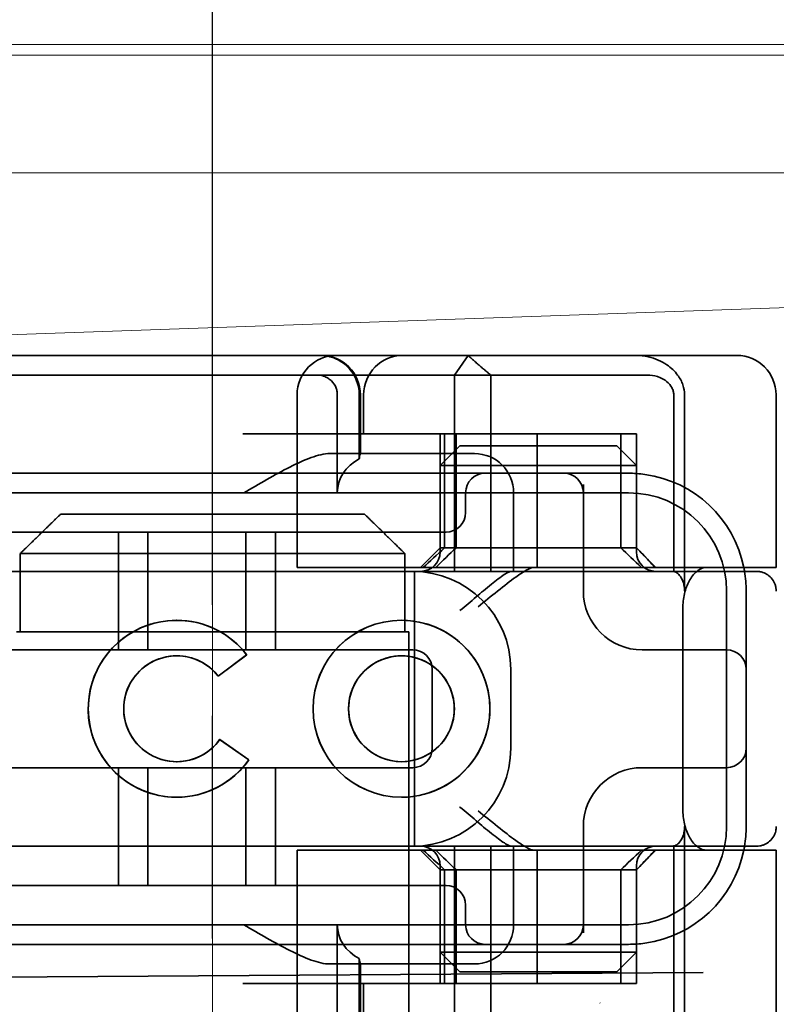
# Model space of a CAD drawing. Units: millimetres. Extents: x 4967 to 5401, y 595 to 1300.
# Drawn here: x 5302 to 5322, y 1253 to 1278 of the extents above; entities that cross this region are included whole.
import ezdxf

# ---------------------------------------------------------------- set-up
doc = ezdxf.new("R2010")
doc.units = ezdxf.units.MM
doc.header["$LTSCALE"] = 4
for name, pattern in [('CHAIN', [0.3543, 0.2362, -0.0295, 0.0591, -0.0295]), ('DASH_DOT', [0.182, 0.1181, -0.0295, 0.0049, -0.0295]), ('STRICHPUNKT', [1, 0.5, -0.25, 0, -0.25])]:
    doc.linetypes.add(name, pattern=pattern)
for name, color, linetype, lineweight in [('Kóta (ISO)', 3, 'Continuous', 25), ('Obrys', 7, 'Continuous', 18), ('Viditelná (ISO)', 7, 'Continuous', 35)]:
    doc.layers.add(name, color=color, linetype=linetype, lineweight=lineweight)
doc.layers.add('MITTE', color=1, linetype='STRICHPUNKT')
doc.layers.add('Osa (ISO)', color=1, linetype='DASH_DOT', lineweight=9, true_color=0xff0000)
doc.layers.add('Šrafy (ISO)', color=6, linetype='Continuous', lineweight=9, true_color=0xff00ff)
doc.styles.add('Text poznámky (ISO)', font='tahoma.ttf')
doc.dimstyles.new('Výchozí (ISO)', dxfattribs={"dimscale": 2.5, "dimtxt": 3.5, "dimasz": 2.5, "dimexe": 1, "dimexo": 0, "dimgap": 0.762, "dimtad": 1, "dimrnd": 1e-08, "dimtxsty": 'Text poznámky (ISO)', "dimcen": 0.09, "dimdle": 10, "dimclrd": 256, "dimclre": 256, "dimclrt": 256, "dimazin": 2, "dimtfac": 1.001486, "dimtmove": 0, "dimatfit": 3, "dimfxl": 1, "dimtolj": 1, "dimlwd": -1, "dimlwe": -1, "dimarcsym": 0})

# ---------------------------------------------------------------- blocks, each defined once
blk = doc.blocks.new('*D6')
at = {"layer": 'Defpoints', "color": 0}
for p in [(5192.144, 1299.537), (5398.151, 1299.537), (5192.144, 1244.697)]:
    blk.add_point(p, dxfattribs=at)
at = {"layer": 'Kóta (ISO)'}
for p, q in [((5192.144, 1299.537), (5400.651, 1299.537)), ((5398.151, 1250.947), (5398.151, 1293.287)), ((5192.144, 1244.697), (5400.651, 1244.697))]:
    blk.add_line(p, q, dxfattribs=at)
for points in [[(5397.109, 1293.287), (5399.192, 1293.287), (5398.151, 1299.537)], [(5397.109, 1250.947), (5399.192, 1250.947), (5398.151, 1244.697)]]:
    blk.add_solid(points, dxfattribs=at)
at = {"layer": 'Kóta (ISO)', "insert": (5391.779, 1271.515), "char_height": 8.75, "attachment_point": 5, "rotation": 90, "style": 'Text poznámky (ISO)'}
blk.add_mtext('\\A1;55', dxfattribs=at)
blk = doc.blocks.new('A$C1D3B641F')
at = {"layer": 'Osa (ISO)', "linetype": 'CHAIN', "ltscale": 23.990969}
blk.add_line((20, 0), (20, 97), dxfattribs=at)
at = {"layer": 'Viditelná (ISO)'}
for p, q in [((28.002, 89.044), (9.777, 89.044)), ((26.168, 88.544), (26.516, 89.044)), ((28.002, 89.044), (28.646, 89.044)), ((28.646, 89.044), (32.621, 89.044)), ((32.621, 89.044), (33.362, 89.044)), ((14.565, 88.544), (15.525, 88.544)), ((19.899, 88.544), (15.525, 88.544)), ((19.899, 88.544), (20.101, 88.544)), ((22.666, 88.544), (20.101, 88.544)), ((22.666, 88.544), (26.168, 88.544)), ((27.092, 88.544), (26.168, 88.544)), ((26.168, 88.544), (26.168, 83.544)), ((27.092, 83.544), (27.092, 88.544)), ((27.092, 88.544), (29.924, 88.544)), ((29.924, 88.544), (30.78, 88.544)), ((30.78, 88.544), (31.082, 88.544)), ((22.154, 83.644), (22.154, 88.044)), ((23.179, 85.544), (23.179, 88.044)), ((23.738, 88.044), (23.738, 86.408)), ((23.768, 86.544), (23.768, 88.044)), ((23.851, 87.044), (23.851, 88.044)), ((31.755, 88.044), (31.755, 83.538)), ((32.03, 83.044), (32.03, 88.044)), ((34.362, 83.644), (34.362, 88.044)), ((26.772, 87.044), (20.773, 87.044)), ((25.801, 84.144), (25.801, 87.044)), ((25.913, 84.144), (25.913, 87.044)), ((26.205, 84.144), (26.205, 87.044)), ((26.772, 87.044), (28.277, 87.044)), ((28.277, 87.044), (30.801, 87.044)), ((28.277, 83.644), (28.277, 87.044)), ((30.405, 84.144), (30.405, 87.044)), ((30.807, 87.044), (30.801, 87.044)), ((30.801, 84.144), (30.801, 87.044)), ((30.807, 84.144), (30.807, 87.044)), ((26.301, 86.544), (22.992, 86.544)), ((26.301, 86.744), (25.801, 86.244)), ((26.301, 86.744), (27.333, 86.744)), ((26.301, 86.544), (26.674, 86.544)), ((29.269, 86.744), (27.333, 86.744)), ((29.269, 86.744), (30.301, 86.744)), ((30.301, 86.744), (30.801, 86.244)), ((24.95, 86.044), (14.252, 86.044)), ((26.95, 86.044), (24.95, 86.044)), ((27.091, 86.244), (25.801, 86.244)), ((25.801, 84.044), (25.801, 86.244)), ((28.812, 86.044), (26.95, 86.044)), ((27.333, 86.244), (27.091, 86.244)), ((27.333, 86.244), (29.269, 86.244)), ((28.95, 86.044), (28.812, 86.044)), ((30.601, 86.044), (28.95, 86.044)), ((29.511, 86.244), (29.269, 86.244)), ((30.801, 86.244), (29.511, 86.244)), ((30.801, 84.044), (30.801, 86.244)), ((30.601, 85.544), (8.601, 85.544)), ((26.45, 85.544), (26.45, 85.044)), ((27.674, 83.544), (27.674, 85.544)), ((29.45, 83.044), (29.45, 85.753)), ((16.127, 85), (23.873, 85)), ((24.95, 84.544), (14.252, 84.544)), ((17.601, 81.544), (17.601, 84.544)), ((18.351, 81.544), (18.351, 84.544)), ((20.851, 81.544), (20.851, 84.544)), ((21.601, 81.544), (21.601, 84.544)), ((24.95, 84.544), (25.95, 84.544)), ((25.801, 84.144), (25.301, 83.644)), ((30.801, 84.144), (25.801, 84.144)), ((30.801, 84.144), (30.807, 84.144)), ((30.801, 84.144), (31.301, 83.644)), ((15.101, 84), (15.101, 82)), ((24.899, 84), (15.101, 84)), ((24.899, 82), (24.899, 84)), ((14.101, 83.544), (20.101, 83.544)), ((24.303, 83.544), (20.101, 83.544)), ((23.461, 83.644), (22.154, 83.644)), ((23.461, 83.644), (27.841, 83.644)), ((24.303, 83.544), (25.01, 83.544)), ((25.01, 83.544), (27.272, 83.544)), ((25.151, 76.544), (25.151, 83.544)), ((27.272, 83.544), (27.622, 83.544)), ((28.937, 83.544), (27.622, 83.544)), ((27.841, 83.644), (28.19, 83.644)), ((28.19, 83.644), (32.591, 83.644)), ((33.568, 83.644), (32.591, 83.644)), ((34.362, 83.644), (33.568, 83.644)), ((33.101, 77.044), (33.101, 83.044)), ((33.601, 82.207), (33.601, 83.044)), ((31.989, 82.644), (31.989, 77.444)), ((19.084, 82.297), (19.086, 82.297)), ((24.814, 82.297), (24.816, 82.297)), ((33.601, 77.88), (33.601, 82.207)), ((15, 82), (15.101, 82)), ((15.101, 82), (24.899, 82)), ((24.899, 82), (25, 82)), ((25, 67), (25, 82)), ((25.101, 81.544), (14.101, 81.544)), ((31.023, 81.544), (30.95, 81.544)), ((33.101, 81.544), (31.023, 81.544)), ((19.084, 81.392), (19.086, 81.392)), ((20.869, 81.419), (20.145, 80.876)), ((20.871, 81.419), (20.146, 80.876)), ((20.869, 81.419), (20.871, 81.419)), ((24.814, 81.392), (24.816, 81.392)), ((25.601, 79.044), (25.601, 81.044)), ((27.601, 81.044), (27.601, 79.044)), ((20.145, 80.876), (20.146, 80.876)), ((20.181, 79.259), (20.182, 79.259)), ((20.181, 79.259), (20.925, 78.744)), ((20.182, 79.259), (20.926, 78.744)), ((14.101, 78.544), (25.101, 78.544)), ((17.601, 75.544), (17.601, 78.544)), ((18.351, 75.544), (18.351, 78.544)), ((19.084, 78.695), (19.086, 78.695)), ((20.851, 75.544), (20.851, 78.544)), ((20.925, 78.744), (20.926, 78.744)), ((21.601, 75.544), (21.601, 78.544)), ((24.814, 78.695), (24.816, 78.695)), ((30.95, 78.544), (31.023, 78.544)), ((31.023, 78.544), (33.101, 78.544)), ((19.084, 77.79), (19.086, 77.79)), ((24.814, 77.79), (24.816, 77.79)), ((33.601, 77.044), (33.601, 77.88)), ((29.45, 74.334), (29.45, 77.044)), ((32.03, 72.044), (32.03, 77.044)), ((20.101, 76.544), (14.101, 76.544)), ((24.303, 76.544), (20.101, 76.544)), ((25.01, 76.544), (24.303, 76.544)), ((27.272, 76.544), (25.01, 76.544)), ((26.168, 76.544), (26.168, 71.544)), ((27.092, 71.544), (27.092, 76.544)), ((27.622, 76.544), (27.272, 76.544)), ((27.622, 76.544), (28.937, 76.544)), ((27.674, 74.544), (27.674, 76.544)), ((31.755, 76.55), (31.755, 72.044)), ((23.461, 76.444), (22.154, 76.444)), ((22.154, 72.044), (22.154, 76.444)), ((23.461, 76.444), (27.841, 76.444)), ((25.801, 75.944), (25.301, 76.444)), ((27.841, 76.444), (28.19, 76.444)), ((32.591, 76.444), (28.19, 76.444)), ((28.277, 73.044), (28.277, 76.444)), ((30.801, 75.944), (31.301, 76.444)), ((33.568, 76.444), (32.591, 76.444)), ((34.362, 76.444), (33.568, 76.444)), ((34.362, 72.044), (34.362, 76.444)), ((25.801, 73.844), (25.801, 76.044)), ((30.801, 73.844), (30.801, 76.044)), ((25.801, 75.944), (30.801, 75.944)), ((25.801, 73.044), (25.801, 75.944)), ((25.913, 73.044), (25.913, 75.944)), ((26.205, 75.944), (26.205, 73.044)), ((30.405, 75.944), (30.405, 73.044)), ((30.807, 75.944), (30.801, 75.944)), ((30.801, 73.044), (30.801, 75.944)), ((30.807, 73.044), (30.807, 75.944)), ((14.252, 75.544), (24.95, 75.544)), ((25.95, 75.544), (24.95, 75.544)), ((26.45, 75.044), (26.45, 74.544)), ((8.601, 74.544), (30.601, 74.544)), ((23.179, 72.044), (23.179, 74.544)), ((14.252, 74.044), (24.95, 74.044)), ((24.95, 74.044), (26.95, 74.044)), ((26.95, 74.044), (28.812, 74.044)), ((28.812, 74.044), (28.95, 74.044)), ((28.95, 74.044), (30.601, 74.044)), ((25.801, 73.844), (27.091, 73.844)), ((26.301, 73.344), (25.801, 73.844)), ((27.091, 73.844), (27.333, 73.844)), ((29.269, 73.844), (27.333, 73.844)), ((29.269, 73.844), (29.511, 73.844)), ((29.511, 73.844), (30.801, 73.844)), ((30.301, 73.344), (30.801, 73.844)), ((22.992, 73.544), (26.301, 73.544)), ((23.738, 73.68), (23.738, 72.044)), ((23.768, 72.044), (23.768, 73.544)), ((26.674, 73.544), (26.301, 73.544)), ((7.5, 73.162), (32.5, 73.328)), ((27.333, 73.344), (26.301, 73.344)), ((27.333, 73.344), (29.269, 73.344)), ((30.301, 73.344), (29.269, 73.344)), ((26.772, 73.044), (20.773, 73.044)), ((23.851, 72.044), (23.851, 73.044)), ((26.772, 73.044), (28.277, 73.044)), ((28.277, 73.044), (30.801, 73.044)), ((30.807, 73.044), (30.801, 73.044))]:
    blk.add_line(p, q, dxfattribs=at)
for centre, radius, start, end in [((23.154, 88.044), 1, 90, 180), ((22.768, 88.044), 1, 0, 90), ((24.851, 88.044), 1, 90, 180), ((33.362, 88.044), 1, 0, 90), ((26.674, 85.544), 1, 0, 90), ((26.95, 85.544), 0.5, 90, 180), ((28.95, 85.544), 0.5, 0, 90), ((30.601, 83.044), 3, 11.537, 81.9815), ((30.601, 83.044), 2.5, 0, 90), ((25.95, 85.044), 0.5, 270, 0), ((25.301, 84.044), 0.5, 270, 0), ((31.301, 84.044), 0.5, 180, 270), ((25.101, 81.044), 2.5, 0, 90), ((30.601, 83.044), 3, 9.5941, 11.537), ((30.601, 83.044), 3, 0, 9.5941), ((30.95, 83.044), 1.5, 180, 270), ((25.101, 81.044), 0.5, 0, 90), ((33.101, 81.044), 0.5, 0, 90), ((25.101, 79.044), 2.5, 270, 0), ((25.101, 79.044), 0.5, 270, 0), ((33.101, 79.044), 0.5, 270, 0), ((30.95, 77.044), 1.5, 90, 180), ((30.601, 77.044), 2.5, 270, 0), ((30.601, 77.044), 3, 350.4059, 0), ((25.301, 76.044), 0.5, 0, 90), ((31.301, 76.044), 0.5, 90, 180), ((30.601, 77.044), 3, 348.463, 350.4059), ((30.601, 77.044), 3, 278.0185, 348.463), ((25.95, 75.044), 0.5, 0, 90), ((26.95, 74.544), 0.5, 180, 270), ((26.674, 74.544), 1, 270, 0), ((28.95, 74.544), 0.5, 270, 0)]:
    blk.add_arc(centre, radius, start, end, dxfattribs=at)
for centre, major_axis, ratio, start_param, end_param in [((22.68, 88.467), (0.202, -0.006), 0.380138, 1.478588, 1.652364), ((24.305, 85.544), (-1.126, 0), 0.887873, 5.240052, 6.283185), ((28.324, 87.073), (5.041, 5.041), 0.060604, 4.026335, 4.154036), ((-182.491, -126.082), (211.069, 212.419), 0.003132, 0.146979, 0.162559), ((236.243, -124.698), (208.255, -210.998), 0.0047, 2.978027, 2.993775), ((30.727, 84.139), (-0.498, 0.498), 0.085285, 4.30035, 4.636107), ((26.673, 86.869), (8.967, -8.967), 0.085285, 1.119175, 1.158758), ((19.084, 80.044), (0, -2.253), 0.999996, 2.227378, 7.239049), ((19.086, 80.044), (-0.001, -2.253), 0.999996, 3.142222, 6.283185), ((19.086, 80.044), (-0.001, 2.253), 0.999996, 5.368656, 6.283185), ((24.816, 80.044), (-0.001, -2.253), 0.999996, 3.142222, 6.283185), ((24.816, 80.044), (-0.001, 2.253), 0.999996, 3.140963, 6.283185), ((19.084, 80.044), (0, 1.348), 0.999996, 5.378097, 10.374445), ((19.086, 80.044), (0, 1.348), 0.999996, 0, 3.141593), ((19.086, 80.044), (0, 1.348), 0.999996, 5.378729, 6.283185), ((24.816, 80.044), (0, 1.348), 0.999996, 0, 3.141593), ((24.816, 80.044), (0, -1.348), 0.999996, 0, 3.141593), ((19.086, 80.044), (0, 1.348), 0.999996, 5.378098, 5.378729), ((19.086, 80.044), (0, -1.348), 0.999996, 0, 0.949068), ((19.086, 80.044), (0, 1.348), 0.999996, 4.09066, 4.09126), ((19.086, 80.044), (0, -2.253), 0.999996, 6.28287, 7.239049), ((28.324, 73.014), (5.041, -5.041), 0.060604, 2.129149, 2.256851), ((-182.491, 286.169), (211.069, -212.419), 0.003132, 6.120626, 6.136206), ((236.243, 284.785), (208.255, 210.998), 0.0047, 3.28941, 3.305158), ((26.673, 73.218), (8.967, 8.967), 0.085285, 5.124428, 5.16401), ((30.727, 75.948), (-0.498, -0.498), 0.085285, 1.647078, 1.982835), ((24.305, 74.544), (-1.126, 0), 0.887873, 0, 1.043134)]:
    blk.add_ellipse(centre, major_axis=major_axis, ratio=ratio, start_param=start_param, end_param=end_param, dxfattribs=at)
for major_axis in [(0, 2.253), (0, 1.348)]:
    blk.add_ellipse((24.814, 80.044), major_axis=major_axis, ratio=0.999996, dxfattribs=at)
for points, knots in [([(22.734, 89.044), (22.844, 89.044), (22.965, 89.023), (23.125, 88.967), (23.253, 88.909), (23.367, 88.823), (23.51, 88.692), (23.602, 88.566), (23.68, 88.386), (23.725, 88.251), (23.738, 88.109), (23.738, 88.044)], [-0.7393749, -0.7393749, -0.7393749, -0.7393749, -0.7082852, -0.7082852, -0.6895882, -0.6708911, -0.6708911, -0.6337981, -0.6337981, -0.6153592, -0.5969202, -0.5969202, -0.5969202, -0.5969202]), ([(31.106, 89.009), (31.055, 89.02), (31.003, 89.029), (30.899, 89.041), (30.847, 89.044), (30.795, 89.044)], [0, 0, 0, 0, 0.01580579, 0.01580579, 0.03141254, 0.03141254, 0.03141254, 0.03141254]), ([(32.03, 88.044), (32.03, 88.127), (32.016, 88.21), (31.958, 88.378), (31.914, 88.462), (31.782, 88.639), (31.688, 88.729), (31.442, 88.897), (31.282, 88.969), (31.106, 89.009)], [-0.8555533, -0.8555533, -0.8555533, -0.8555533, -0.8181162, -0.8181162, -0.7807063, -0.7807063, -0.7363735, -0.7363735, -0.6838104, -0.6838104, -0.6838104, -0.6838104]), ([(23.179, 88.044), (23.179, 88.074), (23.173, 88.14), (23.153, 88.204), (23.118, 88.289), (23.077, 88.35), (23.01, 88.416), (22.957, 88.46), (22.895, 88.492), (22.817, 88.524), (22.757, 88.539), (22.701, 88.542)], [0.5969202, 0.5969202, 0.5969202, 0.5969202, 0.6153592, 0.6337981, 0.6337981, 0.6708911, 0.6708911, 0.6895882, 0.7082852, 0.7082852, 0.7393749, 0.7393749, 0.7393749, 0.7393749]), ([(31.082, 88.544), (31.168, 88.544), (31.255, 88.53), (31.453, 88.468), (31.528, 88.415), (31.636, 88.33), (31.679, 88.275), (31.721, 88.198), (31.734, 88.167), (31.751, 88.105), (31.755, 88.075), (31.755, 88.044)], [-0.05236989, -0.05236989, -0.05236989, -0.05236989, -0.04540085, -0.04540085, -0.03555338, -0.03555338, -0.01925093, -0.01925093, -0.00929873, -0.00929873, 0, 0, 0, 0]), ([(20.801, 85.544), (21.183, 85.768), (21.591, 86.009), (22.162, 86.297), (22.344, 86.381), (22.687, 86.504), (22.847, 86.544), (22.992, 86.544)], [0, 0, 0, 0, 0.1328833, 0.1328833, 0.1993249, 0.1993249, 0.2657665, 0.2657665, 0.2657665, 0.2657665]), ([(23.766, 86.544), (23.763, 86.544), (23.757, 86.518), (23.745, 86.45), (23.742, 86.43), (23.738, 86.408)], [0.15077366, 0.15077366, 0.15077366, 0.15077366, 0.18853957, 0.18853957, 0.20125926, 0.20125926, 0.20125926, 0.20125926]), ([(26.301, 82.544), (26.303, 82.545), (26.304, 82.546), (26.445, 82.659), (26.583, 82.778), (26.835, 82.994), (26.97, 83.109), (27.227, 83.312), (27.342, 83.4), (27.477, 83.487), (27.515, 83.509), (27.578, 83.536), (27.603, 83.544), (27.622, 83.544)], [-0.0005863, -0.0005863, -0.0005863, -0.0005863, 0, 0, 0.053625, 0.053625, 0.101953, 0.101953, 0.1445376, 0.1445376, 0.1637975, 0.1637975, 0.1812278, 0.1812278, 0.1812278, 0.1812278]), ([(26.772, 82.644), (26.929, 82.772), (27.1, 82.911), (27.43, 83.174), (27.589, 83.298), (27.819, 83.463), (27.914, 83.527), (28.076, 83.617), (28.143, 83.644), (28.19, 83.644)], [0, 0, 0, 0, 0.060785, 0.060785, 0.1215699, 0.1215699, 0.1627375, 0.1627375, 0.2039052, 0.2039052, 0.2039052, 0.2039052]), ([(32.342, 83.544), (32.011, 83.544), (31.027, 83.544), (29.666, 83.544), (28.937, 83.544)], [-0.6712354, -0.6712354, -0.6712354, -0.6712354, -0.4822533, -0.2635929, -0.2635929, -0.2635929, -0.2635929]), ([(31.665, 83.544), (31.68, 83.544), (31.695, 83.543), (31.725, 83.541), (31.74, 83.54), (31.755, 83.538)], [-0.009085874, -0.009085874, -0.009085874, -0.009085874, -0.004544015, -0.004544015, -0.000001823, -0.000001823, -0.000001823, -0.000001823]), ([(31.755, 83.538), (31.787, 83.53), (31.822, 83.515), (31.89, 83.459), (31.921, 83.422), (31.98, 83.321), (31.998, 83.264), (32.015, 83.193), (32.021, 83.162), (32.028, 83.103), (32.03, 83.073), (32.03, 83.044)], [0.00000206, 0.00000206, 0.00000206, 0.00000206, 0.01680901, 0.01680901, 0.03228217, 0.03228217, 0.05244442, 0.05244442, 0.06622561, 0.06622561, 0.07915167, 0.07915167, 0.07915167, 0.07915167]), ([(32.591, 83.644), (32.52, 83.644), (32.442, 83.617), (32.293, 83.509), (32.222, 83.427), (32.115, 83.245), (32.069, 83.139), (32.006, 82.9), (31.989, 82.769), (31.989, 82.644)], [-0.1631442, -0.1631442, -0.1631442, -0.1631442, -0.1191476, -0.1191476, -0.0751511, -0.0751511, -0.0375755, -0.0375755, 0, 0, 0, 0]), ([(33.73, 83.544), (33.695, 83.544), (33.653, 83.544), (33.608, 83.544), (33.466, 83.544), (33.287, 83.544), (33.144, 83.544), (33.001, 83.544), (32.894, 83.544), (32.765, 83.544)], [-1.084315, -1.084315, -1.084315, -1.084315, -1.0415435, -1.0415435, -1.0415435, -0.907672, -0.907672, -0.907672, -0.7738005, -0.7738005, -0.7738005, -0.7738005]), ([(33.867, 83.544), (33.859, 83.544), (33.848, 83.544), (33.783, 83.544), (33.768, 83.544), (33.75, 83.544), (33.73, 83.544)], [-1.2104418, -1.2104418, -1.2104418, -1.2104418, -1.1084793, -1.1084793, -1.1084793, -1.084315, -1.084315, -1.084315, -1.084315]), ([(33.73, 83.544), (33.789, 83.544), (33.826, 83.544), (33.855, 83.544), (33.861, 83.544), (33.865, 83.544), (33.866, 83.544), (33.867, 83.544), (33.867, 83.544), (33.867, 83.544), (33.867, 83.544), (33.867, 83.544), (33.867, 83.544), (33.867, 83.544), (33.867, 83.544), (33.867, 83.544), (33.867, 83.544), (33.867, 83.544), (33.867, 83.544), (33.868, 83.544), (33.868, 83.544), (33.868, 83.544), (33.868, 83.544), (33.892, 83.544), (33.915, 83.542), (33.967, 83.534), (33.997, 83.528), (34.069, 83.504), (34.111, 83.483), (34.192, 83.427), (34.232, 83.39), (34.296, 83.306), (34.322, 83.258), (34.348, 83.181), (34.355, 83.154), (34.365, 83.099), (34.368, 83.07), (34.368, 83.042)], [0, 0, 0, 0, 0.0698973, 0.0698973, 0.1027191, 0.1027191, 0.1150225, 0.1150225, 0.1242498, 0.1242498, 0.1251148, 0.1251148, 0.1252237, 0.1252237, 0.125251, 0.125251, 0.1252647, 0.1252647, 0.1252785, 0.1252785, 0.1252923, 0.1252923, 0.1253476, 0.1253476, 0.132342, 0.132342, 0.1413661, 0.1413661, 0.1551478, 0.1551478, 0.1709944, 0.1709944, 0.1870428, 0.1870428, 0.195491, 0.195491, 0.2042463, 0.2042463, 0.2042463, 0.2042463]), ([(27.622, 76.544), (27.603, 76.544), (27.578, 76.551), (27.516, 76.578), (27.479, 76.599), (27.344, 76.685), (27.23, 76.772), (26.974, 76.974), (26.838, 77.09), (26.585, 77.308), (26.446, 77.427), (26.304, 77.541), (26.303, 77.542), (26.301, 77.544)], [0, 0, 0, 0, 0.0214257, 0.0214257, 0.045088, 0.045088, 0.0974451, 0.0974451, 0.1575432, 0.1575432, 0.2239659, 0.2239659, 0.2246875, 0.2246875, 0.2246875, 0.2246875]), ([(28.19, 76.444), (28.143, 76.444), (28.076, 76.47), (27.914, 76.561), (27.819, 76.624), (27.589, 76.79), (27.43, 76.913), (27.1, 77.176), (26.929, 77.315), (26.772, 77.444)], [0.509116, 0.509116, 0.509116, 0.509116, 0.5502836, 0.5502836, 0.5914512, 0.5914512, 0.6522362, 0.6522362, 0.7130211, 0.7130211, 0.7130211, 0.7130211]), ([(31.989, 77.444), (31.989, 77.318), (32.006, 77.187), (32.069, 76.949), (32.115, 76.842), (32.222, 76.66), (32.293, 76.578), (32.442, 76.47), (32.52, 76.444), (32.591, 76.444)], [-0.6457289, -0.6457289, -0.6457289, -0.6457289, -0.6081534, -0.6081534, -0.5705778, -0.5705778, -0.5265813, -0.5265813, -0.4825847, -0.4825847, -0.4825847, -0.4825847]), ([(32.03, 77.044), (32.03, 77.014), (32.028, 76.984), (32.021, 76.925), (32.015, 76.894), (31.998, 76.823), (31.98, 76.766), (31.921, 76.665), (31.89, 76.628), (31.822, 76.573), (31.787, 76.557), (31.755, 76.55)], [0, 0, 0, 0, 0.0088439, 0.0088439, 0.01827284, 0.01827284, 0.03206073, 0.03206073, 0.04264072, 0.04264072, 0.05413331, 0.05413331, 0.05413331, 0.05413331]), ([(34.368, 77.043), (34.368, 77.005), (34.363, 76.966), (34.342, 76.883), (34.325, 76.839), (34.276, 76.75), (34.24, 76.706), (34.159, 76.635), (34.115, 76.606), (34.058, 76.581), (34.048, 76.577), (34.01, 76.563), (33.98, 76.555), (33.923, 76.546), (33.896, 76.544), (33.87, 76.544), (33.869, 76.544), (33.868, 76.544), (33.868, 76.544), (33.868, 76.544), (33.868, 76.544), (33.867, 76.544), (33.867, 76.544), (33.867, 76.544), (33.867, 76.544), (33.867, 76.544), (33.867, 76.544), (33.867, 76.544), (33.867, 76.544), (33.867, 76.544), (33.867, 76.544), (33.867, 76.544), (33.867, 76.544), (33.867, 76.544), (33.867, 76.544), (33.867, 76.544), (33.866, 76.544), (33.865, 76.544), (33.864, 76.544), (33.85, 76.544), (33.817, 76.544), (33.766, 76.544)], [0.0001814, 0.0001814, 0.0001814, 0.0001814, 0.0119482, 0.0119482, 0.0259896, 0.0259896, 0.0427122, 0.0427122, 0.0583221, 0.0583221, 0.0613963, 0.0613963, 0.0706544, 0.0706544, 0.0786215, 0.0786215, 0.078745, 0.078745, 0.078819, 0.078819, 0.078856, 0.078856, 0.0788933, 0.0788933, 0.0789122, 0.0789122, 0.0789309, 0.0789309, 0.0790065, 0.0790065, 0.0793026, 0.0793026, 0.080187, 0.080187, 0.08284, 0.08284, 0.090799, 0.090799, 0.1146782, 0.1146782, 0.1859181, 0.1859181, 0.1859181, 0.1859181]), ([(28.937, 76.544), (29.666, 76.544), (31.027, 76.544), (32.011, 76.544), (32.342, 76.544)], [-1.8008298, -1.8008298, -1.8008298, -1.8008298, -1.5821694, -1.3931873, -1.3931873, -1.3931873, -1.3931873]), ([(31.755, 76.55), (31.74, 76.548), (31.725, 76.546), (31.695, 76.544), (31.68, 76.544), (31.665, 76.544)], [-0.009083304, -0.009083304, -0.009083304, -0.009083304, -0.004542032, -0.004542032, -0.000000011, -0.000000011, -0.000000011, -0.000000011]), ([(32.765, 76.544), (32.829, 76.544), (32.888, 76.544), (32.948, 76.544), (33.009, 76.544), (33.071, 76.544), (33.143, 76.544), (33.286, 76.544), (33.468, 76.544), (33.607, 76.544), (33.67, 76.544), (33.724, 76.544), (33.766, 76.544)], [-1.2906222, -1.2906222, -1.2906222, -1.2906222, -1.2236865, -1.2236865, -1.2236865, -1.1567507, -1.1567507, -1.1567507, -1.0228792, -1.0228792, -1.0228792, -0.962406, -0.962406, -0.962406, -0.962406]), ([(33.766, 76.544), (33.817, 76.544), (33.851, 76.544), (33.861, 76.544), (33.864, 76.544), (33.865, 76.544), (33.866, 76.544), (33.866, 76.544), (33.867, 76.544), (33.867, 76.544)], [-0.962406, -0.962406, -0.962406, -0.962406, -0.8890077, -0.8890077, -0.8890077, -0.8722737, -0.8722737, -0.8722737, -0.8546258, -0.8546258, -0.8546258, -0.8546258]), ([(22.992, 73.544), (22.847, 73.544), (22.687, 73.584), (22.344, 73.706), (22.162, 73.79), (21.591, 74.078), (21.183, 74.319), (20.801, 74.544)], [0.5943391, 0.5943391, 0.5943391, 0.5943391, 0.6607808, 0.6607808, 0.7272224, 0.7272224, 0.8601057, 0.8601057, 0.8601057, 0.8601057]), ([(23.738, 73.68), (23.742, 73.657), (23.745, 73.637), (23.757, 73.569), (23.763, 73.544), (23.766, 73.544)], [0.10047915, 0.10047915, 0.10047915, 0.10047915, 0.11319884, 0.11319884, 0.15096476, 0.15096476, 0.15096476, 0.15096476])]:
    blk.add_open_spline(points, degree=3, knots=knots, dxfattribs=at)
for points, weights in [([(27.092, 88.544), (26.826, 88.757), (26.516, 89.044)], [1.07412469888, 1.04115517447, 1]), ([(16.127, 85), (15.671, 84.558), (15.101, 84)], [1, 1.01641431551, 1.01967201941]), ([(24.899, 84), (24.329, 84.558), (23.873, 85)], [1.01967201941, 1.01641431551, 1])]:
    blk.add_rational_spline(points, weights, degree=2, dxfattribs=at)
for points in [[(31.019, 86.014), (30.88, 86.034), (30.74, 86.044), (30.601, 86.044)], [(32.765, 83.544), (32.665, 83.544), (32.522, 83.544), (32.342, 83.544)], [(34.368, 83.042), (34.368, 83.042), (34.368, 83.042), (34.368, 83.042)], [(34.368, 77.045), (34.368, 77.045), (34.368, 77.044), (34.368, 77.043)], [(34.368, 77.045), (34.368, 77.045), (34.368, 77.045), (34.368, 77.045)], [(32.342, 76.544), (32.522, 76.544), (32.665, 76.544), (32.765, 76.544)], [(30.601, 74.044), (30.74, 74.044), (30.88, 74.053), (31.019, 74.073)], [(29.881, 72.544), (29.878, 72.547), (29.875, 72.551), (29.872, 72.555)]]:
    blk.add_open_spline(points, degree=3, dxfattribs=at)

msp = doc.modelspace()

# ---------------------------------------------------------------- linework, layer by layer
at = {"layer": 'MITTE', "linetype": 'CHAIN', "ltscale": 23.990969}
msp.add_line((5307.144, 1195.052), (5307.144, 1287.382), dxfattribs=at)
at = {"layer": 'Obrys'}
for p, q in [((5328.644, 1277.323), (5269.644, 1277.323)), ((5269.644, 1277.052), (5328.644, 1277.052)), ((5328.644, 1274.053), (5192.144, 1274.053)), ((5294.644, 1269.678), (5328.644, 1270.865))]:
    msp.add_line(p, q, dxfattribs=at)

# ---------------------------------------------------------------- block references
at = {"layer": 'Šrafy (ISO)'}
msp.add_blockref('A$C1D3B641F', (5287.144, 1180.36), dxfattribs=at)

# ---------------------------------------------------------------- dimensions: what is measured, and where the dimension line sits
at = {"layer": 'Kóta (ISO)'}
dim = msp.add_linear_dim(base=(5398.151, 1299.537), p1=(5192.144, 1244.697), p2=(5192.144, 1299.537), angle=90, dimstyle='Výchozí (ISO)', override={"dimdec": 0, "dimtofl": 0, "dimatfit": 1}, dxfattribs=at)
dim.commit()
dim.dimension.update_dxf_attribs({"geometry": '*D6', "text_midpoint": (5398.151, 1271.515), "dimtype": 128})

doc.saveas('drawing.dxf')
